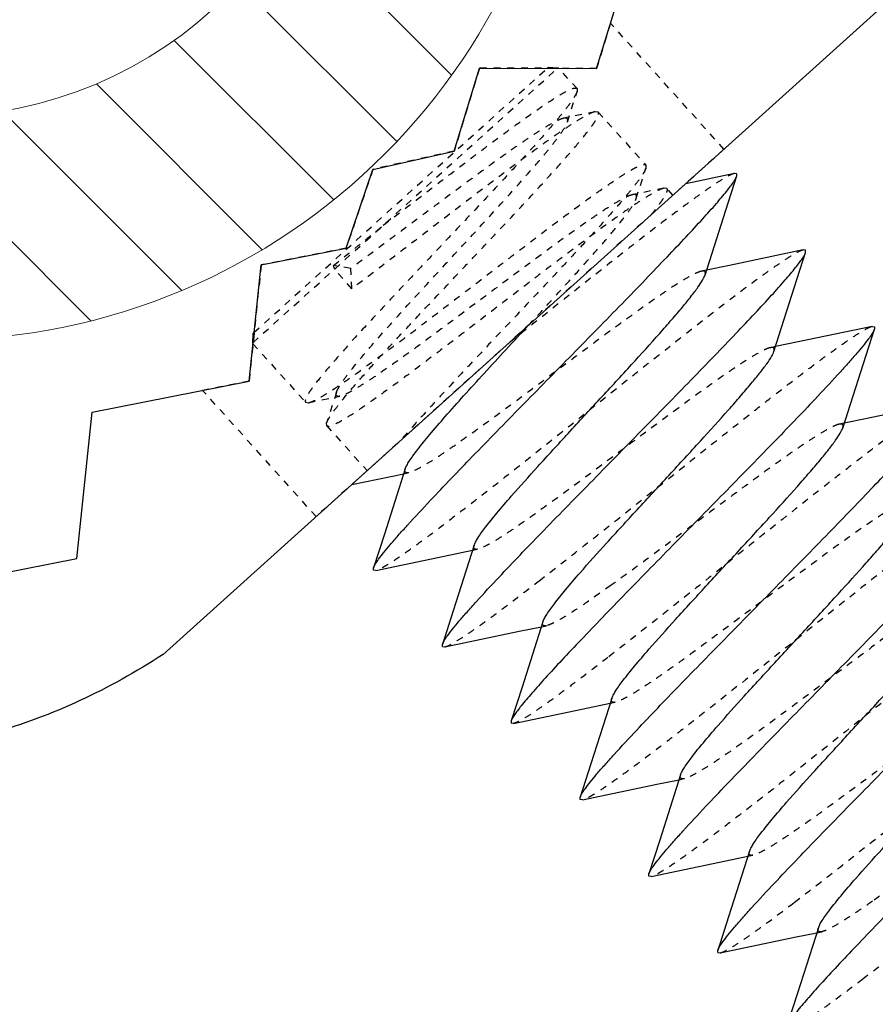
# Model space of a CAD drawing. Units: inches. Extents: x -1826 to -1106, y -1704 to -1211.
# Drawn here: x -1738 to -1725, y -1319 to -1305 of the extents above; entities that cross this region are included whole.
import ezdxf

# ---------------------------------------------------------------- set-up
doc = ezdxf.new("R2010")
doc.units = ezdxf.units.IN
doc.header["$LTSCALE"] = 0.64311
doc.header["$MEASUREMENT"] = 0
doc.header["$PDMODE"] = 3
doc.header["$PDSIZE"] = 0.3125
doc.linetypes.add('HIDDEN', pattern=[0.2, 0.1, -0.1])
doc.layers.get('0').update_dxf_attribs({"linetype": 'CONTINUOUS'})
doc.layers.get('Defpoints').update_dxf_attribs({"linetype": 'CONTINUOUS'})
doc.layers.add('02___PRT_ALL_AXES', color=7, linetype='CONTINUOUS')
doc.layers.add('DEFAULT_2', color=8, linetype='HIDDEN')
doc.layers.add('BIAOZHUXIAN', color=1, linetype='CONTINUOUS', lineweight=20)
doc.styles.get("Standard").update_dxf_attribs({"font": 'sanss___.ttf', "width": 0.8})
doc.dimstyles.new('副本 副本ISO-25', dxfattribs={"dimtxt": 4, "dimasz": 2.5, "dimexe": 0.1, "dimexo": 0.3, "dimgap": 0.2, "dimtad": 0, "dimzin": 9, "dimdsep": 46, "dimtxsty": 'STANDARD', "dimcen": 0, "dimclrd": 256, "dimclre": 256, "dimclrt": 256, "dimadec": 0, "dimazin": 2, "dimtfac": 1, "dimtofl": 0, "dimtmove": 0, "dimatfit": 3, "dimfxl": 1, "dimlwd": -1, "dimlwe": -1, "dimarcsym": 0})

# ---------------------------------------------------------------- blocks, each defined once
blk = doc.blocks.new('*D29')
at = {"layer": 'BIAOZHUXIAN', "transparency": 16777216}
blk.add_line((-1757.752, -1284.437), (-1747.805, -1292.785), dxfattribs=at)
blk.add_solid([(-1747.537, -1292.466), (-1748.073, -1293.104), (-1745.89, -1294.392)], dxfattribs=at)
at = {"layer": 'Defpoints', "color": 0, "transparency": 16777216}
for p in [(-1745.89, -1294.392), (-1731.709, -1306.295)]:
    blk.add_point(p, dxfattribs=at)
at = {"layer": 'BIAOZHUXIAN', "transparency": 16777216, "insert": (-1762.351, -1280.576), "char_height": 4, "attachment_point": 5, "rotation": 319.9924}
blk.add_mtext('%%C20.0', dxfattribs=at)
blk = doc.blocks.new('*D31')
at = {"layer": 'BIAOZHUXIAN', "transparency": 16777216}
for p, q in [((-1754.765, -1306.554), (-1764.948, -1311.89)), ((-1763.699, -1314.058), (-1754.61, -1331.404)), ((-1740.382, -1358.557), (-1749.471, -1341.211)), ((-1729.126, -1355.482), (-1739.31, -1360.818))]:
    blk.add_line(p, q, dxfattribs=at)
for points in [[(-1763.33, -1313.864), (-1764.068, -1314.251), (-1764.86, -1311.843)], [(-1740.013, -1358.364), (-1740.751, -1358.751), (-1739.221, -1360.772)]]:
    blk.add_solid(points, dxfattribs=at)
at = {"layer": 'Defpoints', "color": 0, "transparency": 16777216}
for p in [(-1754.499, -1306.414), (-1728.861, -1355.343), (-1739.221, -1360.772)]:
    blk.add_point(p, dxfattribs=at)
at = {"layer": 'BIAOZHUXIAN', "transparency": 16777216, "insert": (-1752.041, -1336.308), "char_height": 4, "attachment_point": 5, "rotation": 297.6544}
blk.add_mtext('55.24', dxfattribs=at)
blk = doc.blocks.new('*D32')
at = {"layer": 'BIAOZHUXIAN', "transparency": 16777216}
for p, q in [((-1725.797, -1275.734), (-1666.19, -1275.734)), ((-1666.29, -1278.234), (-1666.29, -1315.688)), ((-1666.29, -1364.156), (-1666.29, -1326.702)), ((-1714.103, -1366.656), (-1666.19, -1366.656))]:
    blk.add_line(p, q, dxfattribs=at)
for points in [[(-1666.707, -1278.234), (-1665.874, -1278.234), (-1666.29, -1275.734)], [(-1666.707, -1364.156), (-1665.874, -1364.156), (-1666.29, -1366.656)]]:
    blk.add_solid(points, dxfattribs=at)
at = {"layer": 'Defpoints', "color": 0, "transparency": 16777216}
for p in [(-1726.097, -1275.734), (-1714.403, -1366.656), (-1666.29, -1366.656)]:
    blk.add_point(p, dxfattribs=at)
at = {"layer": 'BIAOZHUXIAN', "transparency": 16777216, "insert": (-1666.29, -1321.195), "char_height": 4, "attachment_point": 5, "rotation": 90}
blk.add_mtext('90.92', dxfattribs=at)

msp = doc.modelspace()

# ---------------------------------------------------------------- hatches: boundary and pattern name
at = {"layer": 'BIAOZHUXIAN'}
h = msp.add_hatch(dxfattribs=at)
h.set_pattern_fill('ANSI31', color=5, scale=10, angle=90)
edge = h.paths.add_edge_path()
edge.add_arc((-1738.799, -1300.344), 9.257, 0, 360)
edge = h.paths.add_edge_path(flags=17)
edge.add_arc((-1738.799, -1300.344), 6, 0, 360)

# ---------------------------------------------------------------- linework, layer by layer
at = {"color": 7, "linetype": 'Continuous'}
for p, q in [((-1729.167, -1305.644), (-1728.481, -1303.413)), ((-1725.079, -1304.814), (-1735.484, -1314.182)), ((-1731.242, -1306.847), (-1730.871, -1305.64)), ((-1730.871, -1305.64), (-1729.167, -1305.644)), ((-1729.885, -1305.642), (-1729.866, -1305.625)), ((-1729.866, -1305.625), (-1729.725, -1305.633)), ((-1732.427, -1307.115), (-1731.242, -1306.847)), ((-1732.818, -1308.265), (-1732.427, -1307.115)), ((-1727.155, -1307.174), (-1727.866, -1307.323)), ((-1727.122, -1307.211), (-1727.122, -1307.178)), ((-1734.056, -1308.508), (-1732.818, -1308.265)), ((-1726.119, -1308.293), (-1726.152, -1308.289)), ((-1726.118, -1308.326), (-1726.119, -1308.293)), ((-1734.231, -1310.203), (-1734.056, -1308.508)), ((-1734.176, -1309.506), (-1734.184, -1309.647)), ((-1734.176, -1309.506), (-1734.157, -1309.489)), ((-1725.148, -1309.403), (-1725.115, -1309.407)), ((-1725.115, -1309.407), (-1725.114, -1309.441)), ((-1736.521, -1310.652), (-1734.231, -1310.203)), ((-1736.741, -1312.785), (-1736.521, -1310.652)), ((-1732.736, -1311.707), (-1731.977, -1311.55)), ((-1740.405, -1313.504), (-1736.741, -1312.785)), ((-1732.417, -1312.955), (-1732.418, -1312.921)), ((-1732.384, -1312.959), (-1732.417, -1312.955)), ((-1731.413, -1314.069), (-1731.414, -1314.036)), ((-1731.413, -1314.069), (-1731.38, -1314.073)), ((-1730.41, -1315.151), (-1730.41, -1315.184)), ((-1730.377, -1315.188), (-1730.41, -1315.184)), ((-1729.406, -1316.299), (-1729.407, -1316.265)), ((-1729.373, -1316.303), (-1729.406, -1316.299)), ((-1728.402, -1317.413), (-1728.403, -1317.38)), ((-1728.369, -1317.418), (-1728.402, -1317.413)), ((-1727.398, -1318.528), (-1727.399, -1318.495)), ((-1727.398, -1318.528), (-1727.365, -1318.532))]:
    msp.add_line(p, q, dxfattribs=at)
for points in [[(-1727.585, -1308.654), (-1727.283, -1307.711), (-1727.122, -1307.211)], [(-1726.152, -1308.289), (-1727.229, -1308.514), (-1727.562, -1308.583)], [(-1726.581, -1309.769), (-1726.279, -1308.826), (-1726.118, -1308.326)], [(-1725.148, -1309.403), (-1726.225, -1309.629), (-1726.558, -1309.698)], [(-1725.577, -1310.884), (-1725.275, -1309.941), (-1725.114, -1309.441)], [(-1724.144, -1310.518), (-1725.221, -1310.743), (-1725.554, -1310.812)], [(-1731.955, -1311.478), (-1732.26, -1312.431), (-1732.418, -1312.921)], [(-1732.384, -1312.959), (-1731.297, -1312.731), (-1730.974, -1312.664)], [(-1730.951, -1312.593), (-1731.256, -1313.546), (-1731.414, -1314.036)], [(-1731.38, -1314.073), (-1730.293, -1313.846), (-1729.97, -1313.779)], [(-1729.947, -1313.708), (-1730.252, -1314.66), (-1730.41, -1315.151)], [(-1728.944, -1314.823), (-1729.249, -1315.775), (-1729.407, -1316.265)], [(-1730.377, -1315.188), (-1729.289, -1314.961), (-1728.966, -1314.894)], [(-1727.94, -1315.937), (-1728.245, -1316.89), (-1728.403, -1317.38)], [(-1729.373, -1316.303), (-1728.286, -1316.075), (-1727.963, -1316.008)], [(-1728.369, -1317.418), (-1727.282, -1317.19), (-1726.959, -1317.123)], [(-1726.936, -1317.052), (-1727.241, -1318.005), (-1727.399, -1318.495)], [(-1727.365, -1318.532), (-1726.278, -1318.305), (-1725.955, -1318.238)], [(-1725.932, -1318.167), (-1726.238, -1319.119), (-1726.396, -1319.61)]]:
    msp.add_lwpolyline(points, dxfattribs=at)
for points, knots in [([(-1732.418, -1312.921), (-1732.412, -1312.903), (-1732.388, -1312.86), (-1732.338, -1312.786), (-1732.265, -1312.692), (-1732.17, -1312.578), (-1732.053, -1312.444), (-1731.859, -1312.228), (-1731.501, -1311.843), (-1730.949, -1311.269), (-1730.256, -1310.561), (-1729.525, -1309.818), (-1728.919, -1309.2), (-1728.459, -1308.726), (-1728.149, -1308.403), (-1727.87, -1308.109), (-1727.63, -1307.849), (-1727.432, -1307.629), (-1727.298, -1307.47), (-1727.215, -1307.364), (-1727.171, -1307.303), (-1727.14, -1307.254), (-1727.126, -1307.224), (-1727.122, -1307.211)], [0, 0, 0, 0, 0.007452, 0.018821, 0.034112, 0.053243, 0.076074, 0.102421, 0.164791, 0.278498, 0.408744, 0.545805, 0.679447, 0.741836, 0.799685, 0.85192, 0.897567, 0.935782, 0.965878, 0.977713, 0.98735, 0.994769, 1, 1, 1, 1]), ([(-1731.414, -1314.036), (-1731.408, -1314.018), (-1731.384, -1313.974), (-1731.334, -1313.901), (-1731.261, -1313.807), (-1731.166, -1313.693), (-1731.049, -1313.559), (-1730.856, -1313.343), (-1730.497, -1312.958), (-1729.945, -1312.384), (-1729.252, -1311.676), (-1728.522, -1310.933), (-1727.915, -1310.315), (-1727.456, -1309.841), (-1727.145, -1309.518), (-1726.867, -1309.224), (-1726.626, -1308.964), (-1726.429, -1308.743), (-1726.294, -1308.584), (-1726.211, -1308.479), (-1726.168, -1308.418), (-1726.137, -1308.369), (-1726.122, -1308.339), (-1726.118, -1308.326)], [0, 0, 0, 0, 0.007451, 0.01882, 0.034111, 0.053243, 0.076074, 0.102421, 0.16479, 0.278497, 0.408743, 0.545804, 0.679447, 0.741836, 0.799685, 0.85192, 0.897567, 0.935782, 0.965878, 0.977713, 0.98735, 0.994769, 1, 1, 1, 1]), ([(-1730.951, -1312.593), (-1730.946, -1312.577), (-1730.929, -1312.541), (-1730.875, -1312.451), (-1730.772, -1312.31), (-1730.608, -1312.108), (-1730.355, -1311.814), (-1730.007, -1311.426), (-1729.572, -1310.953), (-1729.115, -1310.459), (-1728.669, -1309.975), (-1728.321, -1309.591), (-1728.075, -1309.311), (-1727.922, -1309.132), (-1727.795, -1308.975), (-1727.695, -1308.845), (-1727.626, -1308.742), (-1727.593, -1308.68), (-1727.585, -1308.654)], [0, 0, 0, 0, 0.009757, 0.02305, 0.0602, 0.110705, 0.173136, 0.284936, 0.4116, 0.544381, 0.674091, 0.791764, 0.843505, 0.889306, 0.928393, 0.960131, 0.984062, 1, 1, 1, 1]), ([(-1731.955, -1311.478), (-1731.949, -1311.461), (-1731.931, -1311.423), (-1731.893, -1311.36), (-1731.84, -1311.284), (-1731.742, -1311.154), (-1731.585, -1310.962), (-1731.361, -1310.702), (-1731.095, -1310.406), (-1730.8, -1310.081), (-1730.485, -1309.739), (-1730.269, -1309.507), (-1730.161, -1309.389)], [0, 0, 0, 0, 0.019319, 0.045894, 0.079759, 0.120713, 0.222698, 0.348665, 0.494486, 0.655303, 0.825717, 1, 1, 1, 1]), ([(-1725.114, -1309.441), (-1725.12, -1309.459), (-1725.144, -1309.503), (-1725.194, -1309.576), (-1725.267, -1309.67), (-1725.362, -1309.784), (-1725.479, -1309.918), (-1725.673, -1310.134), (-1726.031, -1310.519), (-1726.583, -1311.093), (-1727.276, -1311.801), (-1728.007, -1312.544), (-1728.613, -1313.162), (-1729.073, -1313.636), (-1729.383, -1313.959), (-1729.662, -1314.253), (-1729.902, -1314.513), (-1730.099, -1314.733), (-1730.234, -1314.892), (-1730.317, -1314.998), (-1730.361, -1315.059), (-1730.391, -1315.108), (-1730.406, -1315.138), (-1730.41, -1315.151)], [0, 0, 0, 0, 0.007452, 0.018822, 0.034114, 0.053246, 0.076078, 0.102425, 0.164796, 0.278508, 0.408764, 0.545826, 0.679462, 0.741847, 0.799696, 0.851931, 0.897576, 0.935788, 0.965882, 0.977715, 0.987351, 0.994769, 1, 1, 1, 1]), ([(-1729.947, -1313.708), (-1729.942, -1313.692), (-1729.925, -1313.655), (-1729.872, -1313.566), (-1729.768, -1313.425), (-1729.605, -1313.223), (-1729.351, -1312.928), (-1729.003, -1312.541), (-1728.569, -1312.067), (-1728.111, -1311.573), (-1727.665, -1311.09), (-1727.318, -1310.706), (-1727.072, -1310.426), (-1726.918, -1310.246), (-1726.791, -1310.09), (-1726.691, -1309.959), (-1726.622, -1309.857), (-1726.589, -1309.795), (-1726.581, -1309.769)], [0, 0, 0, 0, 0.009751, 0.023045, 0.060193, 0.110704, 0.173133, 0.284933, 0.411596, 0.544377, 0.674087, 0.79176, 0.843501, 0.889303, 0.928388, 0.96013, 0.984056, 1, 1, 1, 1]), ([(-1729.407, -1316.265), (-1729.401, -1316.247), (-1729.377, -1316.204), (-1729.327, -1316.131), (-1729.254, -1316.036), (-1729.159, -1315.922), (-1729.042, -1315.788), (-1728.848, -1315.572), (-1728.49, -1315.187), (-1727.938, -1314.613), (-1727.245, -1313.905), (-1726.514, -1313.162), (-1725.908, -1312.544), (-1725.448, -1312.07), (-1725.138, -1311.747), (-1724.859, -1311.453), (-1724.619, -1311.194), (-1724.421, -1310.973), (-1724.287, -1310.814), (-1724.204, -1310.708), (-1724.16, -1310.647), (-1724.129, -1310.598), (-1724.115, -1310.568), (-1724.111, -1310.555)], [0, 0, 0, 0, 0.007451, 0.018819, 0.034109, 0.05324, 0.076069, 0.102415, 0.164784, 0.278491, 0.408734, 0.545795, 0.679441, 0.741833, 0.799684, 0.851919, 0.897567, 0.935782, 0.965878, 0.977713, 0.98735, 0.994769, 1, 1, 1, 1]), ([(-1728.944, -1314.823), (-1728.938, -1314.806), (-1728.921, -1314.77), (-1728.868, -1314.681), (-1728.764, -1314.54), (-1728.601, -1314.338), (-1728.347, -1314.043), (-1728, -1313.655), (-1727.565, -1313.182), (-1727.107, -1312.688), (-1726.661, -1312.204), (-1726.314, -1311.821), (-1726.068, -1311.541), (-1725.915, -1311.361), (-1725.787, -1311.205), (-1725.688, -1311.074), (-1725.619, -1310.971), (-1725.586, -1310.91), (-1725.577, -1310.884)], [0, 0, 0, 0, 0.009758, 0.023046, 0.0602, 0.110707, 0.173134, 0.284934, 0.411599, 0.54438, 0.67409, 0.791762, 0.843507, 0.889305, 0.928396, 0.96013, 0.984064, 1, 1, 1, 1]), ([(-1728.403, -1317.38), (-1728.397, -1317.362), (-1728.373, -1317.318), (-1728.323, -1317.245), (-1728.25, -1317.151), (-1728.155, -1317.037), (-1728.038, -1316.903), (-1727.845, -1316.687), (-1727.486, -1316.302), (-1726.934, -1315.728), (-1726.241, -1315.02), (-1725.511, -1314.277), (-1724.904, -1313.659), (-1724.445, -1313.185), (-1724.134, -1312.862), (-1723.856, -1312.568), (-1723.615, -1312.308), (-1723.418, -1312.087), (-1723.283, -1311.929), (-1723.2, -1311.823), (-1723.156, -1311.762), (-1723.126, -1311.713), (-1723.111, -1311.683), (-1723.107, -1311.67)], [0, 0, 0, 0, 0.007451, 0.018819, 0.034109, 0.053239, 0.076069, 0.102415, 0.164783, 0.278491, 0.408734, 0.545794, 0.679441, 0.741833, 0.799684, 0.851919, 0.897567, 0.935782, 0.965878, 0.977713, 0.98735, 0.994769, 1, 1, 1, 1]), ([(-1727.94, -1315.937), (-1727.935, -1315.921), (-1727.918, -1315.885), (-1727.864, -1315.795), (-1727.761, -1315.654), (-1727.597, -1315.453), (-1727.344, -1315.158), (-1726.996, -1314.77), (-1726.561, -1314.297), (-1726.104, -1313.803), (-1725.658, -1313.319), (-1725.31, -1312.935), (-1725.064, -1312.656), (-1724.911, -1312.476), (-1724.783, -1312.319), (-1724.684, -1312.189), (-1724.615, -1312.086), (-1724.582, -1312.025), (-1724.574, -1311.998)], [0, 0, 0, 0, 0.009754, 0.023049, 0.060198, 0.110704, 0.173136, 0.284935, 0.411599, 0.544379, 0.67409, 0.791763, 0.843503, 0.889306, 0.92839, 0.960131, 0.984059, 1, 1, 1, 1]), ([(-1727.399, -1318.495), (-1727.393, -1318.476), (-1727.369, -1318.433), (-1727.319, -1318.36), (-1727.246, -1318.266), (-1727.151, -1318.151), (-1727.035, -1318.018), (-1726.841, -1317.802), (-1726.482, -1317.417), (-1725.93, -1316.843), (-1725.238, -1316.135), (-1724.507, -1315.392), (-1723.901, -1314.773), (-1723.441, -1314.3), (-1723.13, -1313.977), (-1722.852, -1313.683), (-1722.611, -1313.423), (-1722.414, -1313.202), (-1722.279, -1313.043), (-1722.197, -1312.938), (-1722.153, -1312.877), (-1722.122, -1312.828), (-1722.107, -1312.798), (-1722.103, -1312.785)], [0, 0, 0, 0, 0.007451, 0.018819, 0.034109, 0.053239, 0.076068, 0.102414, 0.164783, 0.27849, 0.408733, 0.545793, 0.67944, 0.741833, 0.799684, 0.851919, 0.897567, 0.935782, 0.965878, 0.977713, 0.98735, 0.994769, 1, 1, 1, 1]), ([(-1726.936, -1317.052), (-1726.931, -1317.036), (-1726.914, -1317), (-1726.861, -1316.91), (-1726.757, -1316.769), (-1726.593, -1316.567), (-1726.34, -1316.272), (-1725.992, -1315.885), (-1725.558, -1315.412), (-1725.1, -1314.917), (-1724.654, -1314.434), (-1724.306, -1314.05), (-1724.061, -1313.77), (-1723.907, -1313.59), (-1723.78, -1313.434), (-1723.68, -1313.303), (-1723.611, -1313.201), (-1723.578, -1313.139), (-1723.57, -1313.113)], [0, 0, 0, 0, 0.009752, 0.023043, 0.060195, 0.110706, 0.173133, 0.284933, 0.411597, 0.544377, 0.674087, 0.79176, 0.843503, 0.889303, 0.92839, 0.960129, 0.984058, 1, 1, 1, 1]), ([(-1721.099, -1313.9), (-1721.105, -1313.918), (-1721.129, -1313.961), (-1721.179, -1314.034), (-1721.252, -1314.129), (-1721.347, -1314.243), (-1721.464, -1314.377), (-1721.658, -1314.593), (-1722.017, -1314.978), (-1722.569, -1315.552), (-1723.261, -1316.26), (-1723.992, -1317.003), (-1724.598, -1317.621), (-1725.058, -1318.095), (-1725.369, -1318.418), (-1725.647, -1318.712), (-1725.887, -1318.972), (-1726.085, -1319.192), (-1726.22, -1319.351), (-1726.302, -1319.457), (-1726.346, -1319.518), (-1726.377, -1319.567), (-1726.391, -1319.597), (-1726.395, -1319.61)], [0, 0, 0, 0, 0.007452, 0.018821, 0.034113, 0.053245, 0.076076, 0.102423, 0.164794, 0.278511, 0.408771, 0.545833, 0.679468, 0.741855, 0.799704, 0.851939, 0.897582, 0.935793, 0.965884, 0.977717, 0.987352, 0.994769, 1, 1, 1, 1]), ([(-1735.484, -1314.182), (-1736.274, -1314.698), (-1737.987, -1315.489), (-1739.861, -1315.709), (-1740.872, -1315.669)], [0, 0, 0, 0, 0.483346, 1, 1, 1, 1]), ([(-1725.932, -1318.167), (-1725.927, -1318.151), (-1725.91, -1318.114), (-1725.857, -1318.025), (-1725.753, -1317.884), (-1725.59, -1317.682), (-1725.336, -1317.387), (-1724.988, -1317), (-1724.554, -1316.526), (-1724.096, -1316.032), (-1723.65, -1315.548), (-1723.303, -1315.165), (-1723.057, -1314.885), (-1722.904, -1314.705), (-1722.776, -1314.549), (-1722.677, -1314.418), (-1722.608, -1314.315), (-1722.575, -1314.254), (-1722.566, -1314.228)], [0, 0, 0, 0, 0.009759, 0.023049, 0.060202, 0.110707, 0.173135, 0.284935, 0.4116, 0.544381, 0.674091, 0.791763, 0.843507, 0.889306, 0.928395, 0.960131, 0.984065, 1, 1, 1, 1]), ([(-1725.392, -1320.724), (-1725.386, -1320.706), (-1725.362, -1320.663), (-1725.312, -1320.589), (-1725.239, -1320.495), (-1725.144, -1320.381), (-1725.027, -1320.247), (-1724.834, -1320.031), (-1724.475, -1319.646), (-1723.923, -1319.072), (-1723.23, -1318.364), (-1722.5, -1317.621), (-1721.893, -1317.003), (-1721.433, -1316.529), (-1721.123, -1316.206), (-1720.844, -1315.912), (-1720.604, -1315.652), (-1720.407, -1315.432), (-1720.272, -1315.273), (-1720.189, -1315.167), (-1720.145, -1315.106), (-1720.115, -1315.057), (-1720.1, -1315.027), (-1720.096, -1315.014)], [0, 0, 0, 0, 0.007451, 0.018818, 0.034107, 0.053236, 0.076064, 0.102409, 0.164776, 0.278484, 0.408727, 0.545785, 0.679435, 0.741829, 0.799684, 0.851921, 0.897568, 0.935783, 0.965878, 0.977713, 0.98735, 0.994769, 1, 1, 1, 1])]:
    msp.add_open_spline(points, degree=3, knots=knots, dxfattribs=at)
at = {"layer": '02___PRT_ALL_AXES', "color": 8, "linetype": 'HIDDEN'}
for p, q in [((-1728.964, -1304.983), (-1729.167, -1305.644)), ((-1727.309, -1306.821), (-1728.964, -1304.983)), ((-1734.173, -1309.637), (-1729.736, -1305.642)), ((-1730.871, -1305.64), (-1731.242, -1306.847)), ((-1729.167, -1305.644), (-1730.871, -1305.64)), ((-1729.451, -1305.937), (-1729.716, -1305.643)), ((-1729.451, -1305.937), (-1729.45, -1305.98)), ((-1729.143, -1306.279), (-1729.185, -1306.274)), ((-1729.143, -1306.279), (-1728.447, -1307.052)), ((-1727.309, -1306.821), (-1733.254, -1312.174)), ((-1731.242, -1306.847), (-1732.427, -1307.115)), ((-1728.447, -1307.052), (-1728.446, -1307.095)), ((-1732.427, -1307.115), (-1732.818, -1308.265)), ((-1728.139, -1307.394), (-1728.182, -1307.389)), ((-1728.052, -1307.49), (-1728.139, -1307.394)), ((-1732.818, -1308.265), (-1734.056, -1308.508)), ((-1734.056, -1308.508), (-1734.231, -1310.203)), ((-1733.004, -1308.516), (-1732.987, -1308.57)), ((-1732.733, -1308.853), (-1732.987, -1308.57)), ((-1732.733, -1308.853), (-1732.75, -1308.558)), ((-1734.175, -1309.657), (-1733.408, -1310.509)), ((-1734.231, -1310.203), (-1734.909, -1310.336)), ((-1733.254, -1312.174), (-1734.909, -1310.336)), ((-1733.408, -1310.509), (-1733.365, -1310.515)), ((-1733.1, -1310.851), (-1733.101, -1310.808)), ((-1733.1, -1310.851), (-1732.511, -1311.505))]:
    msp.add_line(p, q, dxfattribs=at)
at = {"layer": '02___PRT_ALL_AXES', "color": 7, "linetype": 'Continuous'}
for p, q in [((-1729.866, -1305.625), (-1729.725, -1305.633)), ((-1729.736, -1305.642), (-1729.725, -1305.633)), ((-1729.716, -1305.643), (-1729.725, -1305.633)), ((-1727.122, -1307.178), (-1727.155, -1307.174)), ((-1734.176, -1309.506), (-1734.184, -1309.647)), ((-1734.184, -1309.647), (-1734.173, -1309.637)), ((-1734.184, -1309.647), (-1734.175, -1309.657))]:
    msp.add_line(p, q, dxfattribs=at)
at = {"layer": '02___PRT_ALL_AXES', "color": 8, "linetype": 'HIDDEN'}
for centre, radius, start, end in [((-1729.157, -1306.292), 0.019, 35.4719, 41.9911), ((-1814.049, -1207.234), 129.717, 308.6665, 309.07938), ((-1733.394, -1310.496), 0.019, 214.283, 221.9767)]:
    msp.add_arc(centre, radius, start, end, dxfattribs=at)
for points, knots in [([(-1732.276, -1307.93), (-1732.106, -1307.799), (-1731.768, -1307.54), (-1731.271, -1307.161), (-1730.804, -1306.807), (-1730.384, -1306.495), (-1730.03, -1306.243), (-1729.783, -1306.078), (-1729.638, -1305.993), (-1729.576, -1305.962), (-1729.539, -1305.945), (-1729.508, -1305.934), (-1729.48, -1305.928), (-1729.458, -1305.929), (-1729.451, -1305.937)], [0, 0, 0, 0, 0.185232, 0.367744, 0.539187, 0.691807, 0.818697, 0.91423, 0.94894, 0.962882, 0.974534, 0.983922, 0.991124, 1, 1, 1, 1]), ([(-1729.45, -1305.98), (-1729.456, -1305.998), (-1729.476, -1306.039), (-1729.519, -1306.106), (-1729.58, -1306.19), (-1729.694, -1306.335), (-1729.877, -1306.552), (-1730.142, -1306.848), (-1730.454, -1307.188), (-1730.804, -1307.561), (-1731.176, -1307.956), (-1731.558, -1308.359), (-1731.936, -1308.758), (-1732.294, -1309.14), (-1732.62, -1309.492), (-1732.901, -1309.803), (-1733.127, -1310.065), (-1733.275, -1310.248), (-1733.357, -1310.365), (-1733.39, -1310.421), (-1733.406, -1310.458), (-1733.414, -1310.481), (-1733.415, -1310.499), (-1733.409, -1310.507)], [0, 0, 0, 0, 0.009268, 0.02252, 0.03977, 0.060921, 0.114243, 0.180753, 0.258188, 0.343885, 0.434874, 0.528002, 0.620039, 0.707794, 0.788227, 0.858561, 0.916392, 0.959793, 0.975655, 0.987507, 0.991945, 0.995436, 1, 1, 1, 1]), ([(-1733.1, -1310.808), (-1733.095, -1310.791), (-1733.074, -1310.75), (-1733.031, -1310.682), (-1732.97, -1310.598), (-1732.856, -1310.453), (-1732.672, -1310.236), (-1732.408, -1309.94), (-1732.095, -1309.599), (-1731.745, -1309.226), (-1731.372, -1308.831), (-1730.99, -1308.427), (-1730.613, -1308.028), (-1730.254, -1307.647), (-1729.928, -1307.294), (-1729.647, -1306.983), (-1729.422, -1306.722), (-1729.274, -1306.539), (-1729.193, -1306.422), (-1729.16, -1306.367), (-1729.144, -1306.33), (-1729.136, -1306.307), (-1729.136, -1306.288), (-1729.141, -1306.281)], [0, 0, 0, 0, 0.009272, 0.022543, 0.039809, 0.060981, 0.114356, 0.180924, 0.258426, 0.344191, 0.43524, 0.528413, 0.620477, 0.708236, 0.788651, 0.858941, 0.916704, 0.960013, 0.975818, 0.98761, 0.992018, 0.995478, 1, 1, 1, 1]), ([(-1729.185, -1306.274), (-1729.21, -1306.279), (-1729.269, -1306.304), (-1729.371, -1306.358), (-1729.502, -1306.439), (-1729.661, -1306.545), (-1729.846, -1306.674), (-1730.138, -1306.884), (-1730.547, -1307.187), (-1731.073, -1307.587), (-1731.63, -1308.013), (-1732.185, -1308.439), (-1732.553, -1308.718), (-1732.733, -1308.853)], [0, 0, 0, 0, 0.017262, 0.043536, 0.078688, 0.122327, 0.173866, 0.232604, 0.368294, 0.521781, 0.68437, 0.846841, 1, 1, 1, 1]), ([(-1733.365, -1310.515), (-1733.347, -1310.511), (-1733.304, -1310.495), (-1733.232, -1310.459), (-1733.141, -1310.407), (-1732.984, -1310.308), (-1732.748, -1310.147), (-1732.425, -1309.913), (-1732.052, -1309.637), (-1731.642, -1309.327), (-1731.209, -1308.996), (-1730.766, -1308.657), (-1730.329, -1308.322), (-1729.911, -1308.005), (-1729.527, -1307.718), (-1729.189, -1307.472), (-1728.939, -1307.299), (-1728.77, -1307.189), (-1728.67, -1307.128), (-1728.588, -1307.084), (-1728.531, -1307.058), (-1728.494, -1307.047), (-1728.471, -1307.043), (-1728.453, -1307.045), (-1728.447, -1307.052)], [0, 0, 0, 0, 0.009301, 0.022623, 0.039962, 0.061228, 0.114845, 0.181716, 0.259553, 0.34565, 0.437006, 0.530436, 0.622681, 0.71052, 0.79088, 0.860963, 0.918366, 0.941695, 0.961175, 0.97668, 0.988147, 0.992389, 0.995692, 1, 1, 1, 1]), ([(-1728.446, -1307.095), (-1728.45, -1307.108), (-1728.464, -1307.138), (-1728.507, -1307.211), (-1728.591, -1307.326), (-1728.724, -1307.491), (-1728.897, -1307.692), (-1729.104, -1307.924), (-1729.342, -1308.185), (-1729.605, -1308.468), (-1729.986, -1308.874), (-1730.478, -1309.393), (-1731.055, -1310.002), (-1731.575, -1310.559), (-1731.892, -1310.911), (-1732.031, -1311.073)], [0, 0, 0, 0, 0.007762, 0.018247, 0.047427, 0.087241, 0.136935, 0.195508, 0.261751, 0.334268, 0.411535, 0.573707, 0.734657, 0.880836, 1, 1, 1, 1]), ([(-1727.155, -1307.174), (-1727.175, -1307.178), (-1727.224, -1307.199), (-1727.306, -1307.244), (-1727.414, -1307.312), (-1727.547, -1307.401), (-1727.703, -1307.511), (-1727.954, -1307.695), (-1728.315, -1307.967), (-1728.793, -1308.339), (-1729.323, -1308.756), (-1729.885, -1309.202), (-1730.269, -1309.507), (-1730.463, -1309.662)], [0, 0, 0, 0, 0.014784, 0.037591, 0.068412, 0.107065, 0.153225, 0.206499, 0.332434, 0.480374, 0.644979, 0.820316, 1, 1, 1, 1]), ([(-1728.182, -1307.389), (-1728.2, -1307.392), (-1728.243, -1307.409), (-1728.315, -1307.444), (-1728.405, -1307.497), (-1728.563, -1307.595), (-1728.798, -1307.756), (-1729.122, -1307.99), (-1729.495, -1308.267), (-1729.905, -1308.576), (-1730.338, -1308.907), (-1730.781, -1309.247), (-1731.218, -1309.581), (-1731.635, -1309.898), (-1732.02, -1310.185), (-1732.358, -1310.431), (-1732.607, -1310.604), (-1732.776, -1310.714), (-1732.877, -1310.775), (-1732.959, -1310.82), (-1733.016, -1310.846), (-1733.053, -1310.857), (-1733.076, -1310.861), (-1733.094, -1310.858), (-1733.1, -1310.851)], [0, 0, 0, 0, 0.009304, 0.02262, 0.03996, 0.061226, 0.114843, 0.181715, 0.259552, 0.345653, 0.437016, 0.530451, 0.622695, 0.710526, 0.790882, 0.860967, 0.918371, 0.941699, 0.961177, 0.976681, 0.988147, 0.992389, 0.995691, 1, 1, 1, 1]), ([(-1728.373, -1307.779), (-1728.333, -1307.73), (-1728.278, -1307.661), (-1728.214, -1307.572), (-1728.179, -1307.52), (-1728.153, -1307.475), (-1728.136, -1307.437), (-1728.129, -1307.405), (-1728.139, -1307.394)], [0, 0, 0, 0, 0.411015, 0.57664, 0.714596, 0.824673, 0.90739, 1, 1, 1, 1])]:
    msp.add_open_spline(points, degree=3, knots=knots, dxfattribs=at)
at = {"layer": 'BIAOZHUXIAN', "color": 5}
for radius in [9.257, 6]:
    msp.add_circle((-1738.799, -1300.344), radius, dxfattribs=at)
at = {"layer": 'DEFAULT_2', "color": 8, "linetype": 'HIDDEN'}
for p, q in [((-1734.157, -1309.489), (-1729.885, -1305.642)), ((-1729.592, -1306.425), (-1729.45, -1305.98)), ((-1729.185, -1306.274), (-1729.642, -1306.369)), ((-1728.588, -1307.539), (-1728.446, -1307.095)), ((-1728.182, -1307.389), (-1728.639, -1307.483)), ((-1732.75, -1308.558), (-1733.004, -1308.516)), ((-1727.562, -1308.583), (-1727.635, -1308.598)), ((-1726.558, -1309.698), (-1726.631, -1309.713)), ((-1732.958, -1310.364), (-1733.101, -1310.808)), ((-1733.365, -1310.515), (-1732.908, -1310.42)), ((-1725.554, -1310.812), (-1725.628, -1310.828)), ((-1731.977, -1311.55), (-1731.904, -1311.534)), ((-1730.974, -1312.664), (-1730.901, -1312.649)), ((-1729.97, -1313.779), (-1729.897, -1313.764)), ((-1728.966, -1314.894), (-1728.893, -1314.879)), ((-1727.963, -1316.008), (-1727.889, -1315.993)), ((-1726.959, -1317.123), (-1726.886, -1317.108)), ((-1725.955, -1318.238), (-1725.882, -1318.223))]:
    msp.add_line(p, q, dxfattribs=at)
for points, knots in [([(-1729.642, -1306.369), (-1729.666, -1306.374), (-1729.721, -1306.395), (-1729.815, -1306.443), (-1729.933, -1306.513), (-1730.075, -1306.603), (-1730.239, -1306.713), (-1730.496, -1306.892), (-1730.853, -1307.15), (-1731.311, -1307.489), (-1731.794, -1307.849), (-1732.275, -1308.209), (-1732.594, -1308.444), (-1732.75, -1308.558)], [0, 0, 0, 0, 0.018923, 0.046559, 0.08278, 0.127199, 0.179251, 0.238244, 0.373756, 0.526311, 0.687476, 0.848348, 1, 1, 1, 1]), ([(-1729.592, -1306.425), (-1729.589, -1306.415), (-1729.584, -1306.399), (-1729.591, -1306.373), (-1729.616, -1306.364), (-1729.632, -1306.367), (-1729.642, -1306.369)], [0, 0, 0, 0, 0.299571, 0.499887, 0.70011, 1, 1, 1, 1]), ([(-1732.958, -1310.364), (-1732.953, -1310.348), (-1732.936, -1310.311), (-1732.883, -1310.222), (-1732.779, -1310.081), (-1732.616, -1309.879), (-1732.362, -1309.584), (-1732.014, -1309.196), (-1731.58, -1308.723), (-1731.122, -1308.229), (-1730.676, -1307.745), (-1730.329, -1307.362), (-1730.083, -1307.082), (-1729.929, -1306.902), (-1729.802, -1306.746), (-1729.702, -1306.615), (-1729.633, -1306.512), (-1729.6, -1306.451), (-1729.592, -1306.425)], [0, 0, 0, 0, 0.009751, 0.023047, 0.060194, 0.110704, 0.173134, 0.284934, 0.411597, 0.544377, 0.674088, 0.791761, 0.843501, 0.889305, 0.928388, 0.960131, 0.984056, 1, 1, 1, 1]), ([(-1728.639, -1307.483), (-1728.655, -1307.487), (-1728.693, -1307.5), (-1728.788, -1307.544), (-1728.939, -1307.632), (-1729.157, -1307.774), (-1729.476, -1307.995), (-1729.898, -1308.3), (-1730.414, -1308.683), (-1730.954, -1309.086), (-1731.481, -1309.479), (-1731.899, -1309.785), (-1732.203, -1310), (-1732.398, -1310.134), (-1732.567, -1310.244), (-1732.707, -1310.33), (-1732.816, -1310.388), (-1732.881, -1310.414), (-1732.908, -1310.42)], [0, 0, 0, 0, 0.009758, 0.02305, 0.060201, 0.110706, 0.173136, 0.284936, 0.4116, 0.544381, 0.674091, 0.791764, 0.843506, 0.889306, 0.928394, 0.960131, 0.984064, 1, 1, 1, 1]), ([(-1728.588, -1307.539), (-1728.585, -1307.53), (-1728.581, -1307.513), (-1728.587, -1307.487), (-1728.612, -1307.479), (-1728.629, -1307.481), (-1728.639, -1307.483)], [0, 0, 0, 0, 0.299889, 0.500113, 0.700413, 1, 1, 1, 1]), ([(-1730.161, -1309.389), (-1730.062, -1309.282), (-1729.869, -1309.073), (-1729.588, -1308.767), (-1729.329, -1308.481), (-1729.099, -1308.22), (-1728.905, -1307.993), (-1728.754, -1307.805), (-1728.658, -1307.673), (-1728.609, -1307.589), (-1728.593, -1307.555), (-1728.588, -1307.539)], [0, 0, 0, 0, 0.179113, 0.351281, 0.511666, 0.655775, 0.779584, 0.879727, 0.953635, 0.980258, 1, 1, 1, 1]), ([(-1726.152, -1308.289), (-1726.171, -1308.293), (-1726.216, -1308.312), (-1726.294, -1308.354), (-1726.395, -1308.417), (-1726.519, -1308.499), (-1726.664, -1308.601), (-1726.899, -1308.771), (-1727.32, -1309.088), (-1727.948, -1309.577), (-1728.725, -1310.191), (-1729.54, -1310.841), (-1730.218, -1311.379), (-1730.737, -1311.787), (-1731.091, -1312.062), (-1731.413, -1312.308), (-1731.696, -1312.52), (-1731.936, -1312.693), (-1732.109, -1312.811), (-1732.222, -1312.882), (-1732.288, -1312.919), (-1732.34, -1312.944), (-1732.371, -1312.956), (-1732.384, -1312.959)], [0, 0, 0, 0, 0.007452, 0.018821, 0.034111, 0.053243, 0.076074, 0.102421, 0.164791, 0.278498, 0.408743, 0.545804, 0.679447, 0.741836, 0.799685, 0.85192, 0.897567, 0.935782, 0.965878, 0.977713, 0.98735, 0.994769, 1, 1, 1, 1]), ([(-1727.635, -1308.598), (-1727.652, -1308.602), (-1727.689, -1308.615), (-1727.784, -1308.658), (-1727.935, -1308.747), (-1728.153, -1308.888), (-1728.473, -1309.11), (-1728.894, -1309.415), (-1729.411, -1309.798), (-1729.95, -1310.201), (-1730.477, -1310.594), (-1730.895, -1310.9), (-1731.199, -1311.115), (-1731.394, -1311.249), (-1731.563, -1311.359), (-1731.703, -1311.444), (-1731.813, -1311.502), (-1731.877, -1311.529), (-1731.904, -1311.534)], [0, 0, 0, 0, 0.009751, 0.023046, 0.060194, 0.110704, 0.173134, 0.284933, 0.411597, 0.544377, 0.674087, 0.79176, 0.843501, 0.889304, 0.928388, 0.96013, 0.984056, 1, 1, 1, 1]), ([(-1727.585, -1308.654), (-1727.582, -1308.644), (-1727.577, -1308.628), (-1727.583, -1308.602), (-1727.608, -1308.593), (-1727.625, -1308.596), (-1727.635, -1308.598)], [0, 0, 0, 0, 0.299659, 0.499984, 0.700289, 1, 1, 1, 1]), ([(-1730.003, -1313.111), (-1729.767, -1312.928), (-1729.274, -1312.541), (-1728.52, -1311.942), (-1727.75, -1311.329), (-1727.12, -1310.83), (-1726.643, -1310.457), (-1726.321, -1310.208), (-1726.029, -1309.986), (-1725.773, -1309.796), (-1725.556, -1309.641), (-1725.381, -1309.524), (-1725.262, -1309.451), (-1725.189, -1309.416), (-1725.16, -1309.406), (-1725.148, -1309.403)], [0, 0, 0, 0, 0.14668, 0.307611, 0.472162, 0.629443, 0.702071, 0.769057, 0.829296, 0.881794, 0.925697, 0.960313, 0.985133, 0.993799, 1, 1, 1, 1]), ([(-1726.631, -1309.713), (-1726.648, -1309.716), (-1726.686, -1309.729), (-1726.78, -1309.773), (-1726.931, -1309.862), (-1727.149, -1310.003), (-1727.469, -1310.224), (-1727.891, -1310.53), (-1728.407, -1310.912), (-1728.946, -1311.316), (-1729.474, -1311.709), (-1729.892, -1312.014), (-1730.196, -1312.23), (-1730.391, -1312.363), (-1730.559, -1312.474), (-1730.7, -1312.559), (-1730.809, -1312.617), (-1730.874, -1312.643), (-1730.901, -1312.649)], [0, 0, 0, 0, 0.009757, 0.023045, 0.060199, 0.110707, 0.173133, 0.284934, 0.411598, 0.544379, 0.674089, 0.791761, 0.843507, 0.889304, 0.928395, 0.96013, 0.984063, 1, 1, 1, 1]), ([(-1726.581, -1309.769), (-1726.578, -1309.759), (-1726.573, -1309.743), (-1726.579, -1309.717), (-1726.604, -1309.708), (-1726.621, -1309.711), (-1726.631, -1309.713)], [0, 0, 0, 0, 0.299646, 0.499931, 0.700158, 1, 1, 1, 1]), ([(-1732.908, -1310.42), (-1732.918, -1310.422), (-1732.935, -1310.425), (-1732.96, -1310.416), (-1732.966, -1310.39), (-1732.961, -1310.373), (-1732.958, -1310.364)], [0, 0, 0, 0, 0.29971, 0.500021, 0.700342, 1, 1, 1, 1]), ([(-1724.144, -1310.518), (-1724.157, -1310.521), (-1724.185, -1310.531), (-1724.258, -1310.566), (-1724.377, -1310.638), (-1724.552, -1310.756), (-1724.769, -1310.911), (-1725.026, -1311.101), (-1725.317, -1311.323), (-1725.64, -1311.572), (-1726.116, -1311.945), (-1726.747, -1312.444), (-1727.516, -1313.057), (-1728.27, -1313.655), (-1728.763, -1314.042), (-1729, -1314.226)], [0, 0, 0, 0, 0.006201, 0.014868, 0.039689, 0.074307, 0.118211, 0.170712, 0.230951, 0.297937, 0.370563, 0.527846, 0.692399, 0.853327, 1, 1, 1, 1]), ([(-1725.628, -1310.828), (-1725.653, -1310.833), (-1725.713, -1310.857), (-1725.815, -1310.91), (-1725.945, -1310.988), (-1726.101, -1311.089), (-1726.282, -1311.212), (-1726.564, -1311.41), (-1726.954, -1311.694), (-1727.45, -1312.062), (-1727.964, -1312.447), (-1728.467, -1312.821), (-1728.796, -1313.062), (-1728.954, -1313.175)], [0, 0, 0, 0, 0.019072, 0.047338, 0.084645, 0.130501, 0.184253, 0.245073, 0.384084, 0.538894, 0.699827, 0.8568, 1, 1, 1, 1]), ([(-1725.577, -1310.884), (-1725.574, -1310.874), (-1725.569, -1310.857), (-1725.576, -1310.832), (-1725.601, -1310.823), (-1725.618, -1310.826), (-1725.628, -1310.828)], [0, 0, 0, 0, 0.299877, 0.500118, 0.700441, 1, 1, 1, 1]), ([(-1731.904, -1311.534), (-1731.914, -1311.536), (-1731.931, -1311.539), (-1731.956, -1311.53), (-1731.962, -1311.505), (-1731.958, -1311.488), (-1731.955, -1311.478)], [0, 0, 0, 0, 0.299598, 0.4999, 0.70012, 1, 1, 1, 1]), ([(-1723.141, -1311.633), (-1723.159, -1311.637), (-1723.205, -1311.656), (-1723.283, -1311.698), (-1723.384, -1311.761), (-1723.508, -1311.843), (-1723.653, -1311.945), (-1723.888, -1312.116), (-1724.309, -1312.432), (-1724.937, -1312.921), (-1725.714, -1313.536), (-1726.529, -1314.185), (-1727.207, -1314.723), (-1727.726, -1315.131), (-1728.08, -1315.406), (-1728.402, -1315.652), (-1728.685, -1315.864), (-1728.925, -1316.037), (-1729.097, -1316.155), (-1729.211, -1316.226), (-1729.276, -1316.263), (-1729.328, -1316.289), (-1729.36, -1316.3), (-1729.373, -1316.303)], [0, 0, 0, 0, 0.007451, 0.018819, 0.034109, 0.053239, 0.076069, 0.102415, 0.164783, 0.278491, 0.408734, 0.545794, 0.679441, 0.741833, 0.799684, 0.851919, 0.897567, 0.935782, 0.965878, 0.977713, 0.98735, 0.994769, 1, 1, 1, 1]), ([(-1724.624, -1311.942), (-1724.64, -1311.946), (-1724.678, -1311.959), (-1724.773, -1312.003), (-1724.924, -1312.091), (-1725.142, -1312.233), (-1725.462, -1312.454), (-1725.883, -1312.759), (-1726.399, -1313.142), (-1726.939, -1313.545), (-1727.466, -1313.938), (-1727.884, -1314.244), (-1728.188, -1314.459), (-1728.383, -1314.593), (-1728.552, -1314.703), (-1728.692, -1314.789), (-1728.802, -1314.846), (-1728.866, -1314.873), (-1728.893, -1314.879)], [0, 0, 0, 0, 0.009751, 0.023044, 0.060194, 0.110705, 0.173133, 0.284933, 0.411596, 0.544377, 0.674086, 0.79176, 0.843502, 0.889303, 0.928389, 0.96013, 0.984057, 1, 1, 1, 1]), ([(-1730.901, -1312.649), (-1730.911, -1312.651), (-1730.927, -1312.654), (-1730.952, -1312.645), (-1730.959, -1312.619), (-1730.954, -1312.603), (-1730.951, -1312.593)], [0, 0, 0, 0, 0.299896, 0.500124, 0.700437, 1, 1, 1, 1]), ([(-1722.137, -1312.747), (-1722.156, -1312.751), (-1722.201, -1312.771), (-1722.279, -1312.813), (-1722.381, -1312.875), (-1722.504, -1312.958), (-1722.65, -1313.06), (-1722.884, -1313.23), (-1723.305, -1313.547), (-1723.933, -1314.036), (-1724.71, -1314.65), (-1725.525, -1315.299), (-1726.204, -1315.838), (-1726.723, -1316.246), (-1727.077, -1316.521), (-1727.398, -1316.767), (-1727.681, -1316.979), (-1727.922, -1317.152), (-1728.094, -1317.27), (-1728.208, -1317.341), (-1728.273, -1317.378), (-1728.325, -1317.403), (-1728.356, -1317.415), (-1728.369, -1317.418)], [0, 0, 0, 0, 0.007451, 0.018819, 0.034109, 0.053239, 0.076068, 0.102415, 0.164783, 0.27849, 0.408733, 0.545793, 0.679441, 0.741833, 0.799684, 0.851919, 0.897567, 0.935782, 0.965878, 0.977713, 0.98735, 0.994769, 1, 1, 1, 1]), ([(-1731.38, -1314.073), (-1731.37, -1314.071), (-1731.347, -1314.064), (-1731.291, -1314.038), (-1731.201, -1313.986), (-1731.07, -1313.902), (-1730.909, -1313.791), (-1730.719, -1313.653), (-1730.412, -1313.426), (-1730.172, -1313.241), (-1730.003, -1313.111)], [0, 0, 0, 0, 0.018183, 0.042557, 0.110244, 0.202966, 0.319883, 0.45971, 0.620937, 1, 1, 1, 1]), ([(-1723.62, -1313.057), (-1723.637, -1313.06), (-1723.675, -1313.074), (-1723.769, -1313.117), (-1723.92, -1313.206), (-1724.138, -1313.347), (-1724.458, -1313.569), (-1724.88, -1313.874), (-1725.396, -1314.257), (-1725.935, -1314.66), (-1726.463, -1315.053), (-1726.88, -1315.359), (-1727.184, -1315.574), (-1727.379, -1315.708), (-1727.548, -1315.818), (-1727.689, -1315.903), (-1727.798, -1315.961), (-1727.862, -1315.988), (-1727.889, -1315.993)], [0, 0, 0, 0, 0.009758, 0.023047, 0.060201, 0.110707, 0.173134, 0.284935, 0.411599, 0.54438, 0.67409, 0.791763, 0.843507, 0.889305, 0.928396, 0.96013, 0.984065, 1, 1, 1, 1]), ([(-1728.954, -1313.175), (-1729.064, -1313.254), (-1729.263, -1313.395), (-1729.502, -1313.555), (-1729.663, -1313.654), (-1729.757, -1313.707), (-1729.832, -1313.743), (-1729.877, -1313.76), (-1729.897, -1313.764)], [0, 0, 0, 0, 0.362334, 0.656622, 0.774437, 0.871275, 0.946515, 1, 1, 1, 1]), ([(-1729.897, -1313.764), (-1729.907, -1313.766), (-1729.924, -1313.769), (-1729.949, -1313.76), (-1729.955, -1313.734), (-1729.95, -1313.718), (-1729.947, -1313.708)], [0, 0, 0, 0, 0.299616, 0.499938, 0.70023, 1, 1, 1, 1]), ([(-1726.284, -1317.797), (-1726.049, -1317.617), (-1725.548, -1317.228), (-1724.773, -1316.614), (-1723.96, -1315.967), (-1723.285, -1315.431), (-1722.769, -1315.026), (-1722.417, -1314.752), (-1722.098, -1314.508), (-1721.816, -1314.298), (-1721.578, -1314.126), (-1721.407, -1314.009), (-1721.294, -1313.939), (-1721.229, -1313.902), (-1721.177, -1313.876), (-1721.146, -1313.865), (-1721.133, -1313.862)], [0, 0, 0, 0, 0.13691, 0.293221, 0.457364, 0.617179, 0.691731, 0.760833, 0.823208, 0.877702, 0.923316, 0.95924, 0.973369, 0.984878, 0.993743, 1, 1, 1, 1]), ([(-1729, -1314.226), (-1729.168, -1314.356), (-1729.409, -1314.54), (-1729.715, -1314.768), (-1729.905, -1314.905), (-1730.067, -1315.017), (-1730.197, -1315.101), (-1730.287, -1315.153), (-1730.344, -1315.178), (-1730.367, -1315.186), (-1730.377, -1315.188)], [0, 0, 0, 0, 0.379051, 0.54028, 0.680112, 0.797031, 0.889755, 0.957442, 0.981817, 1, 1, 1, 1]), ([(-1722.617, -1314.172), (-1722.633, -1314.175), (-1722.671, -1314.188), (-1722.766, -1314.232), (-1722.917, -1314.32), (-1723.134, -1314.462), (-1723.454, -1314.683), (-1723.876, -1314.989), (-1724.392, -1315.371), (-1724.931, -1315.775), (-1725.459, -1316.168), (-1725.877, -1316.473), (-1726.181, -1316.689), (-1726.376, -1316.822), (-1726.545, -1316.933), (-1726.685, -1317.018), (-1726.794, -1317.076), (-1726.859, -1317.102), (-1726.886, -1317.108)], [0, 0, 0, 0, 0.009752, 0.023048, 0.060196, 0.110704, 0.173135, 0.284934, 0.411598, 0.544378, 0.674089, 0.791762, 0.843502, 0.889306, 0.928389, 0.960131, 0.984058, 1, 1, 1, 1]), ([(-1728.893, -1314.879), (-1728.903, -1314.881), (-1728.92, -1314.883), (-1728.945, -1314.875), (-1728.951, -1314.849), (-1728.947, -1314.832), (-1728.944, -1314.823)], [0, 0, 0, 0, 0.299708, 0.499974, 0.700215, 1, 1, 1, 1]), ([(-1720.129, -1314.977), (-1720.143, -1314.98), (-1720.174, -1314.991), (-1720.225, -1315.016), (-1720.29, -1315.053), (-1720.403, -1315.124), (-1720.574, -1315.24), (-1720.813, -1315.412), (-1721.094, -1315.623), (-1721.414, -1315.867), (-1721.765, -1316.141), (-1722.282, -1316.546), (-1722.957, -1317.082), (-1723.769, -1317.729), (-1724.545, -1318.343), (-1725.045, -1318.732), (-1725.28, -1318.912)], [0, 0, 0, 0, 0.006257, 0.015122, 0.026631, 0.04076, 0.076686, 0.122301, 0.176796, 0.239171, 0.308273, 0.382822, 0.542633, 0.706778, 0.86309, 1, 1, 1, 1]), ([(-1721.613, -1315.287), (-1721.64, -1315.292), (-1721.705, -1315.319), (-1721.816, -1315.378), (-1721.958, -1315.464), (-1722.129, -1315.576), (-1722.326, -1315.712), (-1722.634, -1315.93), (-1723.056, -1316.239), (-1723.589, -1316.636), (-1724.132, -1317.042), (-1724.65, -1317.426), (-1724.985, -1317.668), (-1725.143, -1317.779)], [0, 0, 0, 0, 0.019315, 0.048383, 0.086955, 0.134482, 0.190158, 0.253046, 0.395933, 0.553154, 0.713669, 0.866177, 1, 1, 1, 1]), ([(-1727.889, -1315.993), (-1727.899, -1315.995), (-1727.916, -1315.998), (-1727.941, -1315.989), (-1727.948, -1315.963), (-1727.943, -1315.947), (-1727.94, -1315.937)], [0, 0, 0, 0, 0.299839, 0.500099, 0.700428, 1, 1, 1, 1]), ([(-1719.126, -1316.092), (-1719.145, -1316.096), (-1719.19, -1316.115), (-1719.268, -1316.157), (-1719.369, -1316.22), (-1719.493, -1316.302), (-1719.639, -1316.404), (-1719.873, -1316.574), (-1720.294, -1316.891), (-1720.922, -1317.38), (-1721.699, -1317.994), (-1722.514, -1318.644), (-1723.192, -1319.182), (-1723.711, -1319.59), (-1724.065, -1319.865), (-1724.387, -1320.111), (-1724.67, -1320.323), (-1724.911, -1320.496), (-1725.083, -1320.614), (-1725.196, -1320.685), (-1725.262, -1320.722), (-1725.314, -1320.747), (-1725.345, -1320.759), (-1725.358, -1320.762)], [0, 0, 0, 0, 0.007451, 0.018818, 0.034107, 0.053236, 0.076064, 0.102409, 0.164776, 0.278484, 0.408727, 0.545785, 0.679435, 0.741829, 0.799684, 0.851921, 0.897568, 0.935783, 0.965878, 0.977713, 0.98735, 0.994769, 1, 1, 1, 1]), ([(-1726.886, -1317.108), (-1726.896, -1317.11), (-1726.913, -1317.113), (-1726.938, -1317.104), (-1726.944, -1317.078), (-1726.939, -1317.062), (-1726.936, -1317.052)], [0, 0, 0, 0, 0.299567, 0.499896, 0.700138, 1, 1, 1, 1]), ([(-1727.365, -1318.532), (-1727.346, -1318.528), (-1727.3, -1318.509), (-1727.221, -1318.466), (-1727.117, -1318.402), (-1726.991, -1318.317), (-1726.843, -1318.213), (-1726.604, -1318.039), (-1726.416, -1317.897), (-1726.284, -1317.797)], [0, 0, 0, 0, 0.045006, 0.113867, 0.206641, 0.322778, 0.461386, 0.621382, 1, 1, 1, 1]), ([(-1725.143, -1317.779), (-1725.228, -1317.838), (-1725.383, -1317.945), (-1725.592, -1318.08), (-1725.738, -1318.165), (-1725.829, -1318.207), (-1725.866, -1318.219), (-1725.882, -1318.223)], [0, 0, 0, 0, 0.359954, 0.65145, 0.866032, 0.943091, 1, 1, 1, 1]), ([(-1725.882, -1318.223), (-1725.892, -1318.225), (-1725.909, -1318.228), (-1725.934, -1318.219), (-1725.94, -1318.193), (-1725.936, -1318.176), (-1725.932, -1318.167)], [0, 0, 0, 0, 0.299871, 0.500094, 0.700357, 1, 1, 1, 1]), ([(-1725.28, -1318.912), (-1725.412, -1319.012), (-1725.6, -1319.154), (-1725.839, -1319.328), (-1725.988, -1319.432), (-1726.114, -1319.516), (-1726.217, -1319.581), (-1726.296, -1319.623), (-1726.343, -1319.643), (-1726.362, -1319.647)], [0, 0, 0, 0, 0.378614, 0.538612, 0.677223, 0.79336, 0.886135, 0.954995, 1, 1, 1, 1])]:
    msp.add_open_spline(points, degree=3, knots=knots, dxfattribs=at)

# ---------------------------------------------------------------- dimensions: what is measured, and where the dimension line sits
at = {"layer": 'BIAOZHUXIAN', "color": 1}
dim = msp.add_diameter_dim_2p(p1=(-1731.709, -1306.295), p2=(-1745.89, -1294.392), text='%%C20.0', dimstyle='副本 副本ISO-25', dxfattribs=at)
dim.commit()
dim.dimension.update_dxf_attribs({"geometry": '*D29', "text_midpoint": (-1762.351, -1280.576), "dimtype": 163})
dim = msp.add_linear_dim(base=(-1666.29, -1366.656), p1=(-1726.097, -1275.734), p2=(-1714.403, -1366.656), angle=90, dimstyle='副本 副本ISO-25', dxfattribs=at)
dim.commit()
dim.dimension.update_dxf_attribs({"geometry": '*D32', "text_midpoint": (-1666.29, -1321.195)})
dim = msp.add_aligned_dim(p1=(-1754.499, -1306.414), p2=(-1728.861, -1355.343), distance=-11.697, dimstyle='副本 副本ISO-25', dxfattribs=at)
dim.commit()
dim.dimension.update_dxf_attribs({"geometry": '*D31', "text_midpoint": (-1752.041, -1336.308)})

doc.saveas('drawing.dxf')
